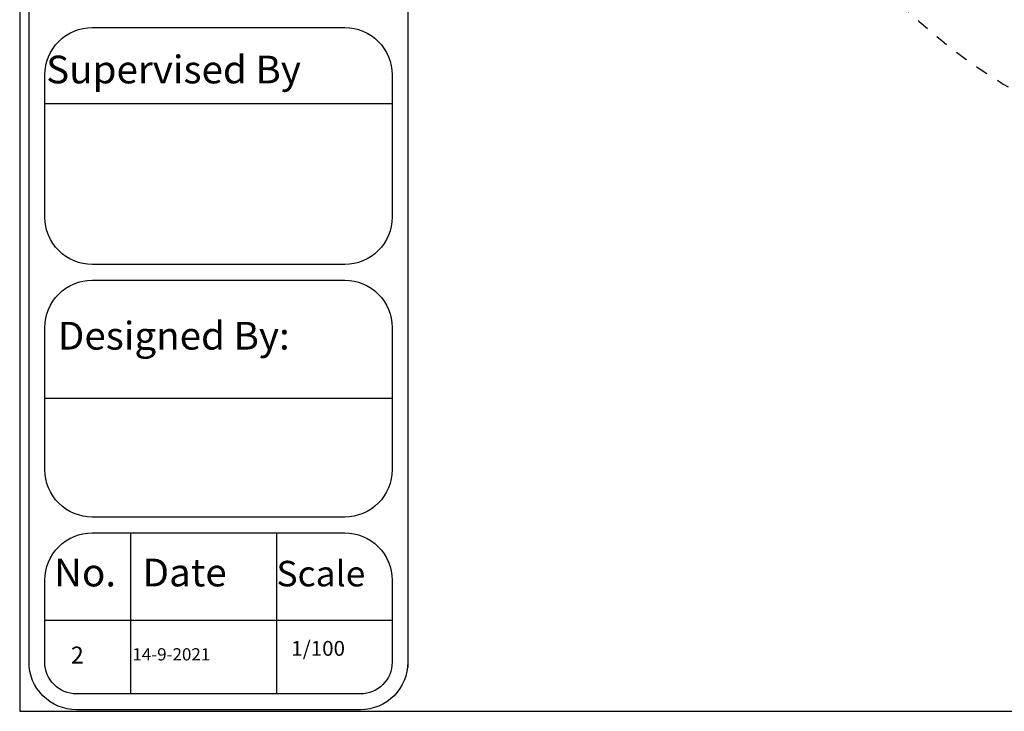
# Model space of a CAD drawing. Units: millimetres. Extents: x -308 to 2287, y 239 to 1402.
# Drawn here: x -122 to -63, y 1127 to 1169 of the extents above; entities that cross this region are included whole.
import ezdxf

# ---------------------------------------------------------------- set-up
doc = ezdxf.new("R2010")
doc.units = ezdxf.units.MM
doc.linetypes.add('IHIDDEN', pattern=[0.25, 0.125, -0.125])
doc.layers.get('0').update_dxf_attribs({"color": 250})
doc.layers.add('taxt', color=251, linetype='Continuous', lineweight=25)
doc.layers.add('جدران خارجية', color=251, linetype='Continuous', lineweight=60)
doc.styles.add('ITALICC2', font='italicc.shx', dxfattribs={"height": 24})

msp = doc.modelspace()

# ---------------------------------------------------------------- linework, layer by layer
at = {"ltscale": 0.01}
for p, q in [((-99.556, 1163.528), (-120.476, 1163.528)), ((-99.556, 1145.778), (-120.476, 1145.778)), ((-115.314, 1137.695), (-115.314, 1127.995)), ((-106.524, 1137.695), (-106.524, 1127.995)), ((-120.476, 1132.43), (-99.556, 1132.43))]:
    msp.add_line(p, q, dxfattribs=at)
for points in [[(-118.574, 1231.646), (-101.457, 1231.646, -0.414214), (-98.605, 1228.793), (-98.605, 1129.897, -0.414214), (-101.457, 1127.044), (-118.574, 1127.044, -0.414214), (-121.427, 1129.897), (-121.427, 1228.793, -0.414214)], [(-99.556, 1134.842), (-99.556, 1129.897, -0.414214), (-101.457, 1127.995), (-118.574, 1127.995, -0.414214), (-120.476, 1129.897), (-120.476, 1134.842, -0.414214), (-117.623, 1137.695), (-102.408, 1137.695, -0.414214)]]:
    msp.add_lwpolyline(points, format="xyb", close=True, dxfattribs=at)
at = {"lineweight": 30, "ltscale": 0.01}
msp.add_lwpolyline([(-98.605, 1228.946), (-98.605, 1129.592)], dxfattribs=at)
at = {"ltscale": 0.01}
for points in [[(-99.556, 1156.713, -0.414214), (-102.408, 1153.86), (-117.623, 1153.86, -0.414214), (-120.476, 1156.713), (-120.476, 1165.272, -0.414214), (-117.623, 1168.124), (-102.408, 1168.124, -0.414214), (-99.556, 1165.272), (-99.556, 1156.713)], [(-99.556, 1141.498, -0.414214), (-102.408, 1138.646), (-117.623, 1138.646, -0.414214), (-120.476, 1141.498), (-120.476, 1150.057, -0.414214), (-117.623, 1152.91), (-102.408, 1152.91, -0.414214), (-99.556, 1150.057), (-99.556, 1141.498)]]:
    msp.add_lwpolyline(points, format="xyb", dxfattribs=at)
at = {"layer": 'taxt'}
msp.add_lwpolyline([(-121.989, 1126.946), (26.636, 1126.946), (26.636, 1232.071), (-121.989, 1232.071)], close=True, dxfattribs=at)
at = {"layer": 'جدران خارجية', "color": 7, "linetype": 'IHIDDEN', "lineweight": 25, "ltscale": 6}
msp.add_arc((-44.183, 1194.975), 35.488, 213.58014, 260.45521, dxfattribs=at)

# ---------------------------------------------------------------- texts
at = {"ltscale": 0.01, "style": 'ITALICC2', "width": 1.018932}
for s, height, p in [('Supervised By', 1.67094, (-120.392, 1164.764)), ('Designed By:', 1.67094, (-119.689, 1148.731, 3.624)), ('No.', 1.6709, (-119.916, 1134.469, 3.863)), ('Date', 1.6709, (-114.587, 1134.469, 3.863)), ('Scale', 1.5375, (-106.525, 1134.469, 3.863)), ('14-9-2021', 0.7372, (-115.201, 1130.008))]:
    msp.add_text(s, height=height, dxfattribs=at).set_placement(p)
at = {"style": 'ITALICC2', "width": 1.018932}
msp.add_text('1/100', height=0.8915, dxfattribs=at).set_placement((-105.63, 1130.29, -5.561))
at = {"style": 'ITALICC2'}
msp.add_text('2', height=1.023, dxfattribs=at).set_placement((-118.904, 1129.821))

doc.saveas('drawing.dxf')
